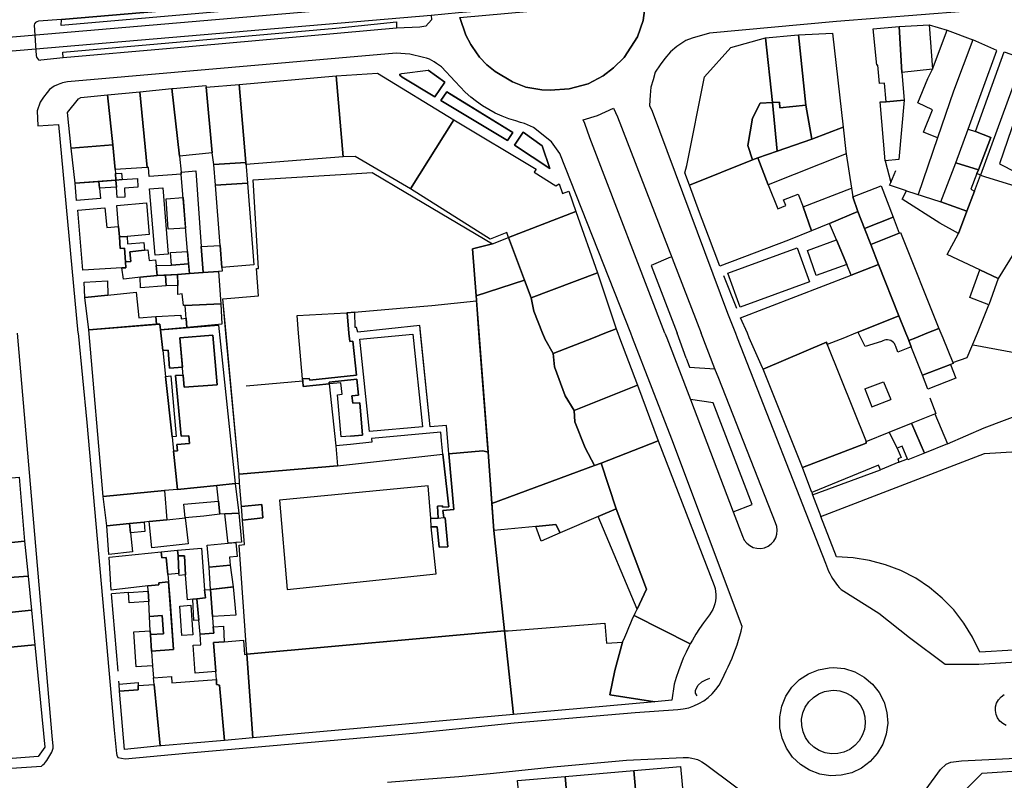
# Model space of a CAD drawing. Units: inches. Extents: x -48986 to -43207, y 167074 to 171918.
# Drawn here: x -46202 to -45961, y 167888 to 168074 of the extents above; entities that cross this region are included whole.
import ezdxf

# ---------------------------------------------------------------- set-up
doc = ezdxf.new("R2010")
doc.units = ezdxf.units.IN
doc.header["$MEASUREMENT"] = 0
for name, color, linetype, lineweight in [('ANEXO', 7, 'Continuous', 30), ('CAMINHO DE FERRO', 7, 'Continuous', 30), ('CAMPO JOGOS', 7, 'Continuous', 30), ('COBERTURA TELHEIRO', 7, 'Continuous', 30), ('EDIFICAÇÃO INDUSTRIAL', 7, 'Continuous', 30), ('EDIFICAÇÃO PERMANENTE', 7, 'Continuous', 30), ('MURO', 7, 'Continuous', 30), ('PISCINA', 7, 'Continuous', 30), ('VIA DE APOIO', 7, 'Continuous', 30), ('VIA PARA PEÕES', 7, 'Continuous', 30), ('VIA PAVIMENTADA', 7, 'Continuous', 30), ('ZONA VERDE', 7, 'Continuous', 30)]:
    doc.layers.add(name, color=color, linetype=linetype, lineweight=lineweight)

msp = doc.modelspace()

# ---------------------------------------------------------------- linework, layer by layer
at = {"layer": 'ANEXO'}
for points in [[(-46170.0767, 167931.5571), (-46174.9176, 167931.243), (-46175.0507, 167933.7759), (-46170.2247, 167934.1361)], [(-46169.8826, 167927.9462), (-46166.8527, 167928.1663), (-46166.5226, 167923.6664), (-46169.6525, 167923.5163), (-46169.7125, 167924.4363)], [(-46169.7125, 167924.4363), (-46169.6525, 167923.5163), (-46169.4114, 167919.4324), (-46169.1624, 167915.8464), (-46173.2123, 167915.5963), (-46173.7625, 167924.1861)]]:
    msp.add_lwpolyline(points, close=True, dxfattribs=at)
at = {"layer": 'CAMINHO DE FERRO'}
for points in [[(-46101.327, 168078.2652), (-46367.542, 168055.5382), (-46398.4814, 168052.4874), (-46402.8114, 168052.0972)], [(-46367.202, 168052.2482), (-46101.0569, 168074.9253), (-46094.38, 168075.5194), (-46085.6572, 168076.2957)]]:
    msp.add_lwpolyline(points, dxfattribs=at)
at = {"layer": 'CAMPO JOGOS'}
msp.add_lwpolyline([(-46162.5012, 167996.0201), (-46154.3984, 167996.6713), (-46153.3371, 167984.5525), (-46161.448, 167983.9853)], close=True, dxfattribs=at)
at = {"layer": 'COBERTURA TELHEIRO'}
for points in [[(-46147.4306, 167954.8373), (-46142.4457, 167955.2734), (-46142.2196, 167952.0415), (-46147.2135, 167951.4574)], [(-46101.1283, 167951.8696), (-46099.3303, 167951.9887), (-46097.9544, 167952.0757), (-46097.6114, 167952.0477), (-46096.9892, 167944.9419), (-46099.1092, 167944.8678), (-46099.5473, 167949.8657), (-46101.0223, 167949.8397)]]:
    msp.add_lwpolyline(points, close=True, dxfattribs=at)
at = {"layer": 'EDIFICAÇÃO INDUSTRIAL'}
for points in [[(-46172.3053, 168056.1736), (-46164.4355, 168056.9638), (-46162.5882, 168040.4622), (-46162.1951, 168036.5243), (-46162.1651, 168036.0043), (-46170.0349, 168035.5041), (-46170.165, 168037.674), (-46170.515, 168037.644)], [(-46178.2278, 168036.2338), (-46176.7378, 168036.3119), (-46176.6258, 168034.7089), (-46178.1148, 168034.6039)], [(-46188.1046, 168033.8236), (-46182.2777, 168034.2788), (-46181.8856, 168030.0699), (-46187.7855, 168029.5817)], [(-46178.1148, 168034.6039), (-46177.9637, 168032.8789), (-46182.1197, 168032.5778), (-46182.2777, 168034.2788)], [(-46178.1148, 168034.6039), (-46176.6258, 168034.7089), (-46172.8499, 168034.973), (-46172.7298, 168032.8981), (-46176.0258, 168032.654), (-46175.9507, 168030.435), (-46177.7957, 168030.334), (-46177.9637, 168032.8789)], [(-45997.9877, 168030.519), (-45990.9979, 168033.1592), (-45988.1178, 168025.5394), (-45995.1176, 168022.7192), (-45996.7277, 168026.8791)], [(-46161.702, 168030.3594), (-46161.0858, 168022.8616), (-46165.3437, 168022.6125), (-46165.8609, 168029.9953)], [(-46160.6147, 168017.1247), (-46160.3686, 168014.1058), (-46164.5465, 168013.7837), (-46164.7656, 168016.9066)], [(-46164.5465, 168013.7837), (-46160.3686, 168014.1058), (-46160.1746, 168011.7348), (-46163.0645, 168011.5248), (-46168.0144, 168011.2946), (-46168.2745, 168013.7546)], [(-46172.2264, 168010.8365), (-46168.0144, 168011.2946), (-46165.9925, 168011.3887), (-46165.8584, 168008.7287), (-46172.1373, 168008.2896)], [(-46165.8584, 168008.7287), (-46165.9925, 168011.3887), (-46163.0645, 168011.5248), (-46163.0145, 168008.8588)], [(-45996.687, 167997.3997), (-45986.7073, 168001.4299), (-45984.9772, 167997.14), (-45984.5472, 167996.0601), (-45984.2672, 167995.3601), (-45983.6672, 167993.8301), (-45986.9471, 167992.5501), (-45987.4771, 167993.9), (-45987.5871, 167994.27), (-45987.7871, 167994.62), (-45988.0371, 167994.92), (-45988.3471, 167995.17), (-45988.6971, 167995.37), (-45989.0671, 167995.4899), (-45989.4571, 167995.5499), (-45989.8571, 167995.5399), (-45990.2471, 167995.4599), (-45990.6071, 167995.3099), (-45990.9471, 167995.0999), (-45994.957, 167993.9098), (-45996.027, 167996.0597), (-45996.557, 167997.1397)], [(-46005.7959, 167952.3203), (-45965.7369, 167967.7411), (-45953.7971, 167968.4815), (-45953.5171, 167968.4915), (-45950.4462, 167920.1825), (-45966.9259, 167919.212), (-45968.6659, 167922.8619), (-45970.806, 167926.3118), (-45973.296, 167929.5117), (-45976.116, 167932.4215), (-45979.226, 167935.0114), (-45982.596, 167937.2513), (-45986.196, 167939.1211), (-45989.9759, 167940.581), (-45993.8859, 167941.6409), (-45997.8958, 167942.2607), (-46001.9458, 167942.4706)], [(-46211.2117, 167918.0752), (-46211.4717, 167919.7152), (-46197.952, 167921.0055), (-46195.4915, 167895.9861), (-46197.1414, 167893.6561), (-46207.7812, 167892.8858), (-46209.0215, 167905.4155)]]:
    msp.add_lwpolyline(points, close=True, dxfattribs=at)
at = {"layer": 'EDIFICAÇÃO PERMANENTE'}
for points in [[(-45992.9887, 168071.5583), (-45986.6088, 168072.0985), (-45985.9786, 168060.8588), (-45985.3884, 168054.1189), (-45989.7983, 168053.7288), (-45990.1984, 168058.2787), (-45991.4184, 168058.1687), (-45991.8285, 168062.7186), (-45992.0785, 168062.6885)], [(-45986.6088, 168072.0985), (-45979.2789, 168072.5267), (-45978.4467, 168061.7469), (-45985.9786, 168060.8588)], [(-46037.9271, 168033.3678), (-46039.0371, 168036.3277), (-46038.5472, 168038.1577), (-46034.2477, 168059.8274), (-46027.828, 168067.0275), (-46019.2782, 168069.3277), (-46017.6179, 168053.548), (-46020.6378, 168053.4079), (-46022.5077, 168049.7479), (-46023.6675, 168043.018), (-46022.5175, 168039.5081)], [(-46019.2782, 168069.3277), (-46012.2483, 168070.0278), (-46011.2683, 168070.1179), (-46009.458, 168052.9082), (-46015.7779, 168052.2481), (-46015.8979, 168053.6381), (-46017.6179, 168053.548)], [(-46011.2683, 168070.1179), (-46002.9185, 168070.4781), (-46000.358, 168047.5386), (-46007.9878, 168044.5585), (-46009.458, 168052.9082)], [(-45982.0785, 168053.471), (-45979.6386, 168059.419), (-45978.4467, 168061.7469), (-45974.876, 168071.2129), (-45968.629, 168068.8591), (-45973.3587, 168056.2992), (-45977.2564, 168044.8983), (-45980.7093, 168046.2682), (-45978.5085, 168051.7481)], [(-45967.9386, 168046.4295), (-45960.9441, 168065.9164), (-45956.3581, 168064.3075), (-45966.7284, 168035.8298), (-45967.6183, 168036.2097), (-45967.2684, 168037.0897), (-45964.2086, 168045.0297)], [(-46147.9538, 168057.9793), (-46124.2472, 168060.0539), (-46122.6068, 168040.2783), (-46146.3374, 168038.4067), (-46146.3794, 168038.9177)], [(-46124.2472, 168060.0539), (-46114.1844, 168060.6902), (-46095.5265, 168049.3519), (-46106.0639, 168032.4209), (-46119.6649, 168040.3914), (-46122.6068, 168040.2783)], [(-46164.4355, 168056.9638), (-46164.1055, 168057.0038), (-46156.1246, 168057.748), (-46156.0316, 168057.2731), (-46154.5633, 168041.2174), (-46162.5882, 168040.4622)], [(-46156.0316, 168057.2731), (-46147.9538, 168057.9793), (-46146.3794, 168038.9177), (-46154.1742, 168038.3785), (-46154.5633, 168041.2174)], [(-46189.0347, 168042.3734), (-46189.9949, 168051.1532), (-46187.255, 168054.4832), (-46186.6651, 168054.7632), (-46180.1442, 168055.4034), (-46178.8919, 168043.1807)], [(-46180.1442, 168055.4034), (-46172.3053, 168056.1736), (-46170.515, 168037.644), (-46178.2748, 168037.1838), (-46178.8919, 168043.1807)], [(-46022.5175, 168039.5081), (-46023.6675, 168043.018), (-46022.5077, 168049.7479), (-46020.6378, 168053.4079), (-46017.6179, 168053.548), (-46016.4676, 168041.6483), (-46021.2275, 168040.0282)], [(-46017.6179, 168053.548), (-46015.8979, 168053.6381), (-46015.7779, 168052.2481), (-46009.458, 168052.9082), (-46007.9878, 168044.5585), (-46016.4676, 168041.6483)], [(-45989.7983, 168053.7288), (-45985.3884, 168054.1189), (-45986.7561, 168039.6211), (-45990.018, 168039.3351), (-45991.2773, 168053.7287)], [(-46095.5265, 168049.3519), (-46075.3626, 168037.2417), (-46075.8415, 168036.5057), (-46070.5945, 168033.2269), (-46069.7906, 168033.6919), (-46068.9745, 168031.322), (-46067.4156, 168031.92), (-46065.7145, 168026.8762), (-46082.1261, 168020.5368), (-46082.5711, 168021.8168), (-46086.65, 168020.1697), (-46106.0639, 168032.4209)], [(-46021.2275, 168040.0282), (-46016.4676, 168041.6483), (-46007.9878, 168044.5585), (-46000.358, 168047.5386), (-45999.6979, 168041.5687), (-45999.5879, 168040.9888), (-46018.6374, 168033.3984)], [(-45972.7853, 168038.8386), (-45969.7435, 168047.0675), (-45967.9386, 168046.4295), (-45964.2086, 168045.0297), (-45967.2684, 168037.0897)], [(-46189.0347, 168042.3734), (-46178.8919, 168043.1807), (-46178.2748, 168037.1838), (-46178.2278, 168036.2338), (-46178.1148, 168034.6039), (-46188.1046, 168033.8236)], [(-46154.1742, 168038.3785), (-46146.3794, 168038.9177), (-46145.9673, 168033.8648), (-46153.7641, 168033.3236)], [(-46037.9271, 168033.3678), (-46022.5175, 168039.5081), (-46021.2275, 168040.0282), (-46018.6374, 168033.3984), (-46016.3173, 168027.5686), (-46014.3374, 168028.3486), (-46014.8974, 168029.7685), (-46011.3275, 168031.1686), (-46010.0975, 168028.0287), (-46008.0974, 168022.1789), (-46013.7272, 168019.8688), (-46030.4668, 168013.5384), (-46033.2269, 168020.8982), (-46035.417, 168026.708)], [(-45976.436, 168029.3036), (-45972.7853, 168038.8386), (-45967.2684, 168037.0897), (-45967.6183, 168036.2097), (-45969.1482, 168032.3798), (-45968.2182, 168031.8898), (-45970.0781, 168026.9599)], [(-46162.1951, 168036.5243), (-46158.6051, 168036.8224), (-46157.2548, 168018.3548), (-46156.7946, 168011.9949), (-46160.1746, 168011.7348), (-46160.6147, 168017.1247), (-46162.1651, 168036.0043)], [(-45972.148, 168021.4999), (-45970.0781, 168026.9599), (-45968.2182, 168031.8898), (-45966.7284, 168035.8298), (-45965.7384, 168035.5098), (-45960.2084, 168033.76), (-45957.7984, 168032.9901), (-45950.4045, 168030.2523), (-45953.0684, 168025.7004), (-45962.4329, 168010.5534), (-45966.8929, 168012.6422), (-45974.9048, 168016.3939)], [(-46145.9673, 168033.8648), (-46144.4419, 168013.8542), (-46152.2327, 168013.203), (-46152.6439, 168018.6409), (-46153.7641, 168033.3236)], [(-46168.5545, 168016.2045), (-46169.8949, 168032.4242), (-46166.6749, 168032.6842), (-46165.3346, 168016.4646)], [(-46010.0975, 168028.0287), (-45998.3078, 168032.639), (-45997.9877, 168030.519), (-45996.7277, 168026.8791), (-46003.6375, 168024.019), (-46008.0974, 168022.1789)], [(-45984.878, 168031.9753), (-45976.436, 168029.3036), (-45970.0781, 168026.9599), (-45972.148, 168021.4999), (-45976.7179, 168024.0997), (-45985.8919, 168029.9464)], [(-46177.9076, 168028.391), (-46170.6338, 168029.0522), (-46169.9646, 168021.2844), (-46175.3945, 168020.8142), (-46177.2255, 168020.7092), (-46177.5065, 168023.2251)], [(-46187.4345, 168027.2438), (-46180.8646, 168027.7839), (-46180.3845, 168023.024), (-46177.5065, 168023.2251), (-46177.2255, 168020.7092), (-46177.0724, 168017.8902), (-46176.0044, 168017.9243), (-46175.7644, 168014.6343), (-46175.6643, 168013.1744), (-46176.6443, 168013.1143), (-46186.2042, 168012.5841)], [(-46082.1261, 168020.5368), (-46065.7145, 168026.8762), (-46060.3733, 168011.8886), (-46076.6159, 168005.8473), (-46078.2259, 168010.1472)], [(-46003.6375, 168024.019), (-45996.7277, 168026.8791), (-45995.1176, 168022.7192), (-45993.5975, 168018.8094), (-45991.7175, 168013.9395), (-45998.3773, 168011.3494), (-45999.4373, 168013.9193), (-46001.9474, 168019.9591)], [(-45995.1176, 168022.7192), (-45988.1178, 168025.5394), (-45986.6477, 168021.6495), (-45993.5975, 168018.8094)], [(-45993.5975, 168018.8094), (-45986.6477, 168021.6495), (-45986.3177, 168021.7695), (-45976.9074, 167998.3202), (-45979.8373, 167997.1402), (-45982.5272, 167996.0601), (-45984.2672, 167995.3601), (-45984.5472, 167996.0601), (-45984.9772, 167997.14), (-45986.7073, 168001.4299), (-45991.7175, 168013.9395)], [(-46177.2255, 168020.7092), (-46175.3945, 168020.8142), (-46175.2545, 168019.0143), (-46171.2746, 168019.3344), (-46171.1245, 168017.4544), (-46174.7144, 168017.0543), (-46174.4764, 168014.6884), (-46175.7644, 168014.6343), (-46176.0044, 168017.9243), (-46177.0724, 168017.8902)], [(-46157.2548, 168018.3548), (-46152.6439, 168018.6409), (-46152.2327, 168013.203), (-46152.1687, 168012.356), (-46153.0747, 168012.275), (-46156.7946, 168011.9949)], [(-46090.0656, 168006.2669), (-46090.9459, 168017.7767), (-46086.036, 168019.0468), (-46082.1261, 168020.5368), (-46078.2259, 168010.1472)], [(-46176.6443, 168013.1143), (-46175.6643, 168013.1744), (-46175.7644, 168014.6343), (-46174.4764, 168014.6884), (-46174.7144, 168017.0543), (-46171.1245, 168017.4544), (-46170.3245, 168017.5544), (-46170.0345, 168014.9545), (-46168.4245, 168015.1345), (-46168.2745, 168013.7546), (-46168.0144, 168011.2946), (-46171.4144, 168010.9245), (-46176.3043, 168010.3944)], [(-46025.4967, 168003.4988), (-46028.5468, 168011.8085), (-46011.5672, 168018.0389), (-46008.5171, 168009.7291)], [(-46025.3866, 168000.8888), (-45998.3773, 168011.3494), (-45991.7175, 168013.9395), (-45986.7073, 168001.4299), (-45996.687, 167997.3997), (-45997.337, 167997.1397), (-46000.0269, 167996.0596), (-46004.2468, 167994.3695), (-46004.4368, 167994.9495), (-46019.8964, 167988.3392), (-46020.0465, 167988.7092), (-46023.2666, 167996.059), (-46023.7366, 167997.1389)], [(-46163.0245, 168009.4348), (-46163.0645, 168011.5248), (-46160.1746, 168011.7348), (-46156.7946, 168011.9949), (-46153.0747, 168012.275), (-46152.4746, 168004.3752), (-46161.2044, 168003.9649), (-46161.6344, 168003.9249), (-46161.8944, 168006.7549), (-46162.9744, 168006.6548)], [(-46076.6159, 168005.8473), (-46060.3733, 168011.8886), (-46055.846, 167998.208), (-46058.586, 167997.138), (-46061.3559, 167996.0579), (-46071.2257, 167992.1977), (-46073.2657, 167995.7976), (-46073.3657, 167996.0576), (-46073.7957, 167997.1375), (-46075.9258, 168002.5374)], [(-45962.4329, 168010.5534), (-45964.6917, 168004.1195), (-45969.3497, 168005.9073), (-45966.8929, 168012.6422)], [(-46185.754, 168005.8642), (-46185.9041, 168009.6141), (-46180.1742, 168010.0043), (-46180.1241, 168006.4544)], [(-46090.0656, 168006.2669), (-46078.2259, 168010.1472), (-46076.6159, 168005.8473), (-46075.9258, 168002.5374), (-46073.7957, 167997.1375), (-46073.3657, 167996.0576), (-46073.2657, 167995.7976), (-46071.2257, 167992.1977), (-46070.8656, 167988.9078), (-46068.3155, 167981.858), (-46066.1155, 167978.2481), (-46065.9554, 167975.4682), (-46063.4153, 167969.1384), (-46061.1152, 167964.7885), (-46086.2046, 167955.548), (-46087.1549, 167968.0577), (-46087.2849, 167969.8777), (-46088.8853, 167990.8252), (-46089.2854, 167996.0571), (-46089.3655, 167997.1371), (-46089.9946, 168005.3409)], [(-46185.754, 168005.8642), (-46180.1241, 168006.4544), (-46173.2143, 168007.1946), (-46172.5541, 168000.9447), (-46168.3942, 168001.2548), (-46168.1922, 167999.3438), (-46184.7569, 167997.9594)], [(-46161.2044, 168003.9649), (-46152.4746, 168004.3752), (-46152.1964, 167999.3453), (-46160.7783, 167998.5251)], [(-46184.7569, 167997.9594), (-46167.3522, 167999.4139), (-46167.2002, 167997.9919), (-46166.6601, 167992.944), (-46165.9829, 167986.6012), (-46164.4057, 167971.8525), (-46164.0296, 167968.3306), (-46163.0314, 167958.9888), (-46166.2633, 167958.6757), (-46181.2031, 167957.2153)], [(-46168.3942, 168001.2548), (-46162.2363, 168001.577), (-46162.1893, 168000.691), (-46160.9583, 168000.823), (-46160.7783, 167998.5251), (-46167.2002, 167997.9919), (-46167.3522, 167999.4139), (-46168.1922, 167999.3438)], [(-46071.2257, 167992.1977), (-46061.3559, 167996.0579), (-46058.586, 167997.138), (-46055.846, 167998.208), (-46055.436, 167997.138), (-46055.016, 167996.0581), (-46050.6158, 167984.4484), (-46066.1155, 167978.2481), (-46068.3155, 167981.858), (-46070.8656, 167988.9078)], [(-45984.2672, 167995.3601), (-45982.5272, 167996.0601), (-45979.8373, 167997.1402), (-45976.9074, 167998.3202), (-45976.4274, 167997.1403), (-45975.9874, 167996.0603), (-45973.5213, 167990.0385), (-45973.4073, 167989.7605), (-45974.1072, 167989.5005), (-45980.9671, 167986.9303), (-45983.6672, 167993.8301)], [(-46019.8964, 167988.3392), (-46004.4368, 167994.9495), (-46004.2468, 167994.3695), (-45994.7165, 167970.7003), (-45994.6665, 167970.2803), (-46010.2461, 167964.34)], [(-45980.9671, 167986.9303), (-45974.1072, 167989.5005), (-45972.7972, 167986.1406), (-45979.617, 167983.4804)], [(-46066.1155, 167978.2481), (-46050.6158, 167984.4484), (-46045.5456, 167970.8288), (-46059.5253, 167965.3885), (-46061.1152, 167964.7885), (-46063.4153, 167969.1384), (-46065.9554, 167975.4682)], [(-45983.6468, 167975.1405), (-45977.9469, 167977.4406), (-45974.8368, 167970.1608), (-45980.4267, 167967.8807)], [(-46010.2461, 167964.34), (-45994.6665, 167970.2803), (-45994.7165, 167970.7003), (-45989.0566, 167972.9704), (-45987.1066, 167969.0705), (-45986.1566, 167966.7806), (-45986.9965, 167966.4306), (-45986.6765, 167965.6606), (-45991.2364, 167963.7605), (-45991.7264, 167964.9405), (-46007.966, 167958.1901)], [(-45989.0566, 167972.9704), (-45983.6468, 167975.1405), (-45980.4267, 167967.8807), (-45984.5366, 167966.2206), (-45985.8966, 167969.5705), (-45987.1066, 167969.0705)], [(-46059.5253, 167965.3885), (-46045.5456, 167970.8288), (-46031.8351, 167935.4899), (-46031.6451, 167934.7599), (-46031.5151, 167934.0099), (-46031.4551, 167933.26), (-46031.4751, 167932.51), (-46031.565, 167931.76), (-46031.715, 167931.02), (-46031.935, 167930.3), (-46032.225, 167929.61), (-46032.575, 167928.94), (-46032.9849, 167928.31), (-46033.5049, 167927.68), (-46034.5049, 167926.34), (-46035.4348, 167924.98), (-46036.3348, 167923.59), (-46037.1847, 167922.16), (-46037.7047, 167921.22), (-46051.4346, 167928.1795), (-46051.1846, 167928.7495), (-46050.7287, 167929.7375), (-46048.4148, 167934.5595), (-46055.7951, 167954.2489)], [(-46086.2046, 167955.548), (-46061.1152, 167964.7885), (-46059.5253, 167965.3885), (-46055.7951, 167954.2489), (-46060.199, 167952.3608), (-46069.4848, 167948.3786), (-46070.6048, 167950.4285), (-46075.4647, 167949.9384), (-46085.7045, 167948.9081)], [(-46217.0725, 167960.5542), (-46201.7828, 167961.9746), (-46200.4425, 167946.305), (-46213.8822, 167944.9846), (-46213.8023, 167945.8746), (-46214.5322, 167945.8646), (-46214.6224, 167953.0744), (-46216.7624, 167953.0444)], [(-46181.2031, 167957.2153), (-46166.2633, 167958.6757), (-46165.6732, 167951.5358), (-46170.0131, 167951.1057), (-46171.2331, 167950.9857), (-46174.803, 167950.6256), (-46180.3429, 167950.0655)], [(-46153.4216, 167959.931), (-46148.9587, 167960.4081), (-46148.0835, 167953.1763), (-46151.4635, 167952.9862), (-46152.7004, 167952.9522), (-46153.0845, 167956.0741)], [(-46161.1733, 167951.996), (-46161.4823, 167955.3909), (-46153.0845, 167956.0741), (-46152.7004, 167952.9522), (-46156.5934, 167952.4461)], [(-46060.199, 167952.3608), (-46055.7951, 167954.2489), (-46048.4148, 167934.5595), (-46050.7287, 167929.7375)], [(-46170.0131, 167951.1057), (-46165.6732, 167951.5358), (-46161.1733, 167951.996), (-46160.5732, 167946.4761), (-46160.4932, 167945.6561), (-46169.323, 167944.6959)], [(-46151.4635, 167952.9862), (-46148.0835, 167953.1763), (-46147.3934, 167946.1065), (-46148.8134, 167945.9664), (-46149.3724, 167945.9264), (-46150.7133, 167945.8164), (-46150.7533, 167946.4064)], [(-46180.3429, 167950.0655), (-46174.803, 167950.6256), (-46174.553, 167948.3557), (-46174.0529, 167943.7158), (-46179.8628, 167943.0656)], [(-46174.803, 167950.6256), (-46171.2331, 167950.9857), (-46171.063, 167948.6957), (-46174.553, 167948.3557)], [(-46075.4647, 167949.9384), (-46070.6048, 167950.4285), (-46069.4848, 167948.3786), (-46074.1346, 167946.3485)], [(-46214.622, 167936.7148), (-46215.8992, 167943.1486), (-46216.1922, 167944.6246), (-46213.8822, 167944.9846), (-46200.4425, 167946.305), (-46199.6123, 167937.8152)], [(-46167.023, 167943.686), (-46163.0521, 167944.1031), (-46162.9251, 167942.7191), (-46162.719, 167938.4512), (-46165.4379, 167938.1741), (-46165.843, 167942.316), (-46166.873, 167942.216)], [(-46163.0521, 167944.1031), (-46157.2262, 167944.6262), (-46156.443, 167934.4164), (-46156.2329, 167932.4765), (-46158.3429, 167932.2364), (-46159.3129, 167932.1364), (-46160.6069, 167932.0234), (-46161.084, 167938.0642), (-46161.3311, 167942.7851), (-46162.9251, 167942.7191)], [(-46155.8182, 167945.3302), (-46150.7133, 167945.8164), (-46148.8134, 167945.9664), (-46148.4493, 167942.5575), (-46150.3353, 167942.4584), (-46150.2292, 167940.4335), (-46155.3161, 167939.9884)], [(-46170.2828, 167935.386), (-46179.2626, 167934.3558), (-46179.8128, 167942.3856), (-46167.023, 167943.686), (-46166.873, 167942.216), (-46165.843, 167942.316), (-46165.5129, 167938.9461), (-46165.4379, 167938.1741), (-46165.2629, 167936.3761), (-46167.6728, 167936.1361), (-46167.6228, 167935.6961)], [(-46162.9251, 167942.7191), (-46161.3311, 167942.7851), (-46161.084, 167938.0642), (-46162.684, 167937.9522), (-46162.719, 167938.4512)], [(-46155.3161, 167939.9884), (-46150.2292, 167940.4335), (-46149.4231, 167935.1566), (-46155.023, 167934.5565)], [(-46214.622, 167936.7148), (-46199.6123, 167937.8152), (-46198.7922, 167929.4653), (-46212.8919, 167927.965), (-46213.882, 167933.1948), (-46214.102, 167934.0948)], [(-46158.3429, 167932.2364), (-46156.2329, 167932.4765), (-46156.443, 167934.4164), (-46155.023, 167934.5565), (-46154.5429, 167927.8966), (-46154.5229, 167927.6066), (-46154.3128, 167925.3967), (-46154.2228, 167923.8367), (-46157.5327, 167923.6266), (-46157.8428, 167926.9865)], [(-46155.023, 167934.5565), (-46149.9431, 167935.0966), (-46149.4231, 167935.1566), (-46148.813, 167928.2768), (-46154.5429, 167927.8966)], [(-46159.3129, 167932.1364), (-46158.3429, 167932.2364), (-46157.8428, 167926.9865), (-46159.0628, 167926.9265)], [(-46223.5416, 167922.4848), (-46223.9816, 167925.3847), (-46212.5919, 167926.415), (-46212.8919, 167927.965), (-46198.7922, 167929.4653), (-46197.952, 167921.0055), (-46211.4717, 167919.7152), (-46211.2117, 167918.0752), (-46213.2517, 167917.9352), (-46213.5017, 167920.7151), (-46223.1615, 167919.9448)], [(-46054.2344, 167921.6595), (-46053.7445, 167922.8495), (-46053.2445, 167924.0295), (-46052.7445, 167925.2195), (-46052.2346, 167926.3995), (-46051.7146, 167927.5795), (-46051.4346, 167928.1795), (-46037.7047, 167921.22), (-46037.9747, 167920.71), (-46038.7247, 167919.21), (-46039.4046, 167917.71), (-46040.0446, 167916.1701), (-46040.6145, 167914.6101), (-46041.1345, 167913.0401), (-46041.6044, 167911.4001), (-46042.1743, 167907.4402), (-46046.3643, 167907.0601), (-46057.4041, 167908.7597), (-46056.1443, 167914.7496)], [(-46157.5327, 167923.6266), (-46154.2228, 167923.8367), (-46154.3128, 167925.3967), (-46151.8429, 167925.5367), (-46151.6228, 167921.7268), (-46154.2627, 167921.5467), (-46153.7126, 167914.4669), (-46158.7825, 167914.0968), (-46159.2726, 167920.8966), (-46157.3627, 167921.0267)], [(-46083.106, 167924.4247), (-46082.254, 167924.4487), (-46076.0581, 167924.8949), (-46058.5845, 167926.2693), (-46058.2044, 167921.3594), (-46054.2344, 167921.6595), (-46056.1443, 167914.7496), (-46057.4041, 167908.7597), (-46046.3643, 167907.0601), (-46080.8936, 167903.9591)], [(-46146.1228, 167918.677), (-46083.106, 167924.4247), (-46080.8936, 167903.9591), (-46144.6624, 167898.2275)], [(-46153.7126, 167914.4669), (-46154.2627, 167921.5467), (-46151.6228, 167921.7268), (-46146.9629, 167922.0969), (-46146.6928, 167918.627), (-46146.1228, 167918.677), (-46144.6624, 167898.2275), (-46151.5523, 167897.6273), (-46152.7925, 167911.157), (-46153.1225, 167911.177), (-46153.5125, 167911.297), (-46153.5726, 167912.5269)], [(-46168.9323, 167912.8965), (-46164.5724, 167913.2266), (-46164.4524, 167911.6867), (-46153.5726, 167912.5269), (-46153.5125, 167911.297), (-46153.1225, 167911.177), (-46152.7925, 167911.157), (-46151.5523, 167897.6273), (-46167.042, 167896.2969), (-46167.312, 167896.2669), (-46168.8123, 167911.3265)], [(-46177.3421, 167911.3563), (-46172.6722, 167911.7564), (-46172.6722, 167911.0164), (-46172.6522, 167910.0265), (-46177.2521, 167909.6463)], [(-46177.2521, 167909.6463), (-46172.6522, 167910.0265), (-46172.6722, 167911.0164), (-46168.8123, 167911.3265), (-46167.312, 167896.2669), (-46176.0618, 167895.3866)], [(-46051.5038, 167890.2602), (-46040.094, 167891.2705), (-46039.4639, 167884.2407), (-46033.664, 167884.7508), (-46032.8738, 167875.811), (-46050.0835, 167874.4306)], [(-46079.9133, 167887.8295), (-46068.3235, 167888.8198), (-46064.0626, 167840.8408), (-46064.4926, 167840.8008), (-46075.3723, 167839.8805)], [(-46068.3235, 167888.8198), (-46051.5038, 167890.2602), (-46050.0835, 167874.4306), (-46047.0629, 167842.8813), (-46047.0129, 167842.2913), (-46050.2628, 167842.0112), (-46064.0626, 167840.8408)]]:
    msp.add_lwpolyline(points, close=True, dxfattribs=at)
at = {"layer": 'MURO'}
for p, q in [((-45979.2789, 168072.5267), (-45974.876, 168071.2129)), ((-45962.7531, 168066.2753), (-45968.629, 168068.8591)), ((-45969.7435, 168047.0675), (-45962.7531, 168066.2753)), ((-45977.2564, 168044.8983), (-45982.017, 168031.0704)), ((-45999.5879, 168040.9888), (-45998.3078, 168032.639)), ((-45990.018, 168039.3351), (-45988.6879, 168034.0392)), ((-46026.3167, 168003.2087), (-46029.5368, 168011.2285)), ((-46151.2124, 167997.1354), (-46151.9766, 168005.5282)), ((-45967.4575, 167997.1405), (-45964.6917, 168004.1195)), ((-46132.4385, 167985.4521), (-46146.3042, 167984.2388)), ((-46125.9816, 167984.7913), (-46124.3783, 167969.6616)), ((-46120.7394, 167969.9797), (-46124.3783, 167969.6616)), ((-46096.7087, 167967.6865), (-46088.4289, 167968.4117)), ((-46123.9512, 167964.7818), (-46098.2147, 167967.6184)), ((-45986.6765, 167965.6606), (-45984.6346, 167966.4626)), ((-46007.782, 167957.6922), (-45991.2364, 167963.7605)), ((-46083.106, 167924.4247), (-46085.7045, 167948.9081)), ((-46175.0507, 167933.7759), (-46179.1926, 167933.4558)), ((-46177.6122, 167914.5462), (-46179.1926, 167933.4558)), ((-46169.1624, 167915.8464), (-46169.0724, 167914.8165)), ((-46169.0724, 167914.8165), (-46168.9323, 167912.8965)), ((-46177.3421, 167911.3563), (-46177.4122, 167912.1463))]:
    msp.add_line(p, q, dxfattribs=at)
for points in [[(-45984.878, 168031.9753), (-45988.9959, 168033.3142), (-45988.6879, 168034.0392), (-45987.461, 168036.9292)], [(-46133.4607, 167997.1359), (-46133.4667, 167997.2009), (-46133.8418, 168001.4868), (-46121.755, 168002.1201), (-46107.6303, 168003.3565), (-46100.8824, 168003.9466), (-46089.9756, 168005.0939)], [(-46147.9637, 167962.6961), (-46151.0514, 167995.4084), (-46151.2124, 167997.1354)], [(-46125.9816, 167984.7913), (-46132.3455, 167984.1221), (-46132.4385, 167985.4521), (-46132.4885, 167986.0261), (-46133.4607, 167997.1359)], [(-45973.5213, 167990.0385), (-45969.9844, 167991.2376), (-45967.4575, 167997.1405)], [(-45932.9579, 167986.3617), (-45939.6178, 167989.1414), (-45947.8877, 167990.4412), (-45968.5474, 167994.2735)], [(-46120.7374, 167972.0087), (-46123.0324, 167971.8076), (-46123.9366, 167982.1344), (-46122.8186, 167982.2324), (-46123.1136, 167985.0414), (-46125.9816, 167984.7913)], [(-45974.8368, 167970.1608), (-45965.8671, 167974.001), (-45943.5876, 167982.4515), (-45932.9579, 167986.3617)], [(-45979.147, 167981.3915), (-45977.6699, 167977.5436), (-45977.9469, 167977.4406)], [(-46124.3783, 167969.6616), (-46123.9512, 167964.7818), (-46147.9637, 167962.6961)], [(-46146.1228, 167918.677), (-46147.9934, 167945.3565), (-46146.6834, 167945.4765), (-46147.2135, 167951.4574), (-46147.4306, 167954.8373), (-46147.8747, 167960.5162), (-46147.9637, 167962.6961)], [(-46163.0314, 167958.9888), (-46153.4216, 167959.931), (-46148.9587, 167960.4081), (-46147.8747, 167960.5162)], [(-46101.1283, 167951.8696), (-46101.8255, 167959.8395), (-46138.1358, 167956.3755)], [(-46138.1358, 167956.3755), (-46136.2253, 167934.551), (-46099.817, 167938.3779), (-46101.0223, 167949.8397)], [(-46007.966, 167958.1901), (-46007.782, 167957.6922), (-46005.7959, 167952.3203)], [(-46169.8826, 167927.9462), (-46170.0767, 167931.5571), (-46170.2828, 167935.386)], [(-46036.0115, 167908.5373), (-46036.3925, 167909.1993), (-46036.4365, 167909.8903), (-46035.7955, 167911.1323), (-46034.8546, 167911.9253), (-46033.8876, 167912.4633), (-46032.9066, 167912.8813)], [(-45978.0248, 167878.0725), (-45966.3283, 167889.5896), (-45941.9057, 167891.2533)]]:
    msp.add_lwpolyline(points, dxfattribs=at)
msp.add_lwpolyline([(-46002.6091, 167909.8792), (-46001.1751, 167909.7313), (-45999.6851, 167909.2713), (-45998.3251, 167908.5314), (-45997.1351, 167907.5214), (-45996.1751, 167906.3115), (-45995.4651, 167904.9215), (-45995.0551, 167903.4216), (-45994.945, 167901.8716), (-45995.145, 167900.3316), (-45995.645, 167898.8616), (-45996.4349, 167897.5216), (-45997.4649, 167896.3616), (-45998.7148, 167895.4316), (-46000.1248, 167894.7716), (-46001.6348, 167894.4016), (-46003.1847, 167894.3415), (-46004.7147, 167894.5815), (-46006.1747, 167895.1314), (-46007.4947, 167895.9614), (-46008.6147, 167897.0313), (-46009.5047, 167898.3013), (-46010.1247, 167899.7312), (-46010.4548, 167901.2512), (-46010.4748, 167902.8011), (-46010.1748, 167904.3311), (-46009.5849, 167905.7711), (-46008.7249, 167907.0611), (-46007.615, 167908.1511), (-46006.315, 167909.0011), (-46004.875, 167909.5812), (-46003.3451, 167909.8612)], close=True, dxfattribs=at)
at = {"layer": 'PISCINA'}
msp.add_lwpolyline([(-46118.4849, 167995.7443), (-46105.5632, 167996.9296), (-46103.1807, 167974.2642), (-46116.1075, 167973.1328)], close=True, dxfattribs=at)
at = {"layer": 'VIA DE APOIO'}
msp.add_line((-46038.7042, 167991.0266), (-46040.9213, 167997.1385), dxfattribs=at)
for points in [[(-45952.5103, 168067.1506), (-45954.3691, 168061.1246), (-45962.1395, 168038.5559), (-45949.7646, 168032.2613), (-45949.3735, 168030.4514), (-45950.9174, 168026.7884), (-45955.8181, 168015.2415), (-45956.199, 168012.8395), (-45954.255, 168009.7286), (-45943.938, 168002.5051), (-45936.277, 167997.1414)], [(-46042.5156, 168015.715), (-46047.2765, 168013.694), (-46040.9213, 167997.1385)], [(-46038.7042, 167991.0266), (-46037.8572, 167988.8897), (-46031.6813, 167988.4949)], [(-45995.0068, 167983.539), (-45990.4549, 167985.2861), (-45988.7118, 167980.9722)], [(-45995.0068, 167983.539), (-45993.3257, 167979.1611), (-45988.7118, 167980.9722)], [(-46027.2196, 167953.5347), (-46022.5817, 167955.3158), (-46032.1251, 167980.132), (-46037.634, 167980.9569)]]:
    msp.add_lwpolyline(points, dxfattribs=at)
at = {"layer": 'VIA PARA PEÕES'}
for p, q in [((-46097.1966, 168056.1557), (-46098.6865, 168054.0157)), ((-46081.0766, 168046.1964), (-46097.1966, 168056.1557)), ((-46078.5527, 168046.2974), (-46080.6866, 168043.1564)), ((-46073.8967, 168042.9806), (-46078.5527, 168046.2974)), ((-46080.6866, 168043.1564), (-46072.0066, 168037.4268)), ((-46072.0066, 168037.4268), (-46073.8967, 168042.9806)), ((-46121.1489, 167997.1362), (-46121.603, 168002.1321))]:
    msp.add_line(p, q, dxfattribs=at)
for points in [[(-46108.7295, 168060.4773), (-46108.7095, 168060.2343), (-46108.1085, 168059.7204), (-46100.1465, 168054.9557), (-46097.7166, 168058.5657), (-46101.7666, 168061.4355)], [(-46108.7295, 168060.4773), (-46108.2325, 168060.6403), (-46101.7666, 168061.4355)], [(-46098.6865, 168054.0157), (-46082.3766, 168044.2764), (-46081.0766, 168046.1964)], [(-46103.6502, 167997.1367), (-46103.8453, 167999.0167), (-46118.955, 167997.4093), (-46119.318, 167998.5492), (-46119.596, 167998.5592), (-46119.7481, 168002.2961)], [(-46132.4885, 167986.0261), (-46130.9085, 167986.1151), (-46130.7475, 167985.7022), (-46119.3327, 167986.9015), (-46120.2059, 167995.2113), (-46120.9759, 167995.1712), (-46121.1489, 167997.1362)], [(-46096.7087, 167967.6865), (-46097.2948, 167974.6073), (-46101.2808, 167974.2532), (-46103.6502, 167997.1367)], [(-46166.6601, 167992.944), (-46165.3291, 167993.037), (-46165.019, 167988.6101), (-46161.8721, 167988.8302)], [(-46165.9829, 167986.6012), (-46164.727, 167986.7112), (-46163.4357, 167971.9545), (-46164.4057, 167971.8525)], [(-46161.706, 167986.9383), (-46163.529, 167986.8112), (-46162.1367, 167971.9675), (-46160.2727, 167972.0656), (-46160.1757, 167970.2126), (-46163.2176, 167969.9976), (-46163.1006, 167968.4016), (-46164.0296, 167968.3306)], [(-46120.7374, 167972.0087), (-46117.8134, 167972.2128), (-46118.5086, 167980.1586), (-46120.2186, 167980.0396), (-46120.4436, 167981.8685), (-46118.8306, 167982.0096), (-46119.2387, 167985.8975), (-46126.0236, 167985.1823), (-46125.9816, 167984.7913)], [(-46098.2147, 167967.6184), (-46098.5507, 167970.8393), (-46098.6918, 167972.9973), (-46115.6675, 167971.4009), (-46115.5804, 167970.4919), (-46120.7394, 167969.9797)], [(-46099.3303, 167951.9887), (-46099.5344, 167954.9146), (-46098.2684, 167954.9817), (-46098.2684, 167954.6107), (-46096.7304, 167954.7457), (-46098.2147, 167967.6184)], [(-46096.7087, 167967.6865), (-46095.5174, 167954.0728), (-46098.2024, 167953.8377), (-46097.9544, 167952.0757)], [(-46169.4114, 167919.4324), (-46164.0685, 167919.8745), (-46165.2629, 167936.3761)]]:
    msp.add_lwpolyline(points, dxfattribs=at)
msp.add_lwpolyline([(-46162.5328, 167930.4663), (-46159.7928, 167930.6564), (-46159.2827, 167923.4566), (-46162.0227, 167923.2665)], close=True, dxfattribs=at)
at = {"layer": 'VIA PAVIMENTADA'}
for p, q in [((-46006.3251, 167914.911), (-46003.7252, 167915.3911)), ((-46003.7252, 167915.3911), (-46002.6652, 167915.4311)), ((-46002.6652, 167915.4311), (-46000.0252, 167915.1712)), ((-46000.0252, 167915.1712), (-45997.5053, 167914.3813)), ((-46010.995, 167912.4809), (-46008.7851, 167913.931)), ((-46008.7851, 167913.931), (-46006.3251, 167914.911)), ((-45997.5053, 167914.3813), (-45995.1853, 167913.1214)), ((-45995.1853, 167913.1214), (-45993.1653, 167911.4115)), ((-46014.3348, 167908.4209), (-46012.8649, 167910.6209)), ((-46012.8649, 167910.6209), (-46010.995, 167912.4809)), ((-45993.1653, 167911.4115), (-45991.5252, 167909.3415)), ((-46015.3448, 167905.9809), (-46014.3348, 167908.4209)), ((-45991.5252, 167909.3415), (-45990.3352, 167906.9816)), ((-46015.8447, 167903.381), (-46015.3448, 167905.9809)), ((-45990.3352, 167906.9816), (-45989.6252, 167904.4417)), ((-46015.8147, 167900.741), (-46015.8447, 167903.381)), ((-45989.6252, 167904.4417), (-45989.4451, 167901.8018)), ((-46015.2646, 167898.1511), (-46015.8147, 167900.741)), ((-45989.4451, 167901.8018), (-45989.7851, 167899.1818)), ((-45989.7851, 167899.1818), (-45990.645, 167896.6818)), ((-46014.2046, 167895.7312), (-46015.2646, 167898.1511)), ((-45990.645, 167896.6818), (-45991.9749, 167894.4018)), ((-46012.6946, 167893.5613), (-46014.2046, 167895.7312)), ((-46010.7745, 167891.7413), (-46012.6946, 167893.5613)), ((-45991.9749, 167894.4018), (-45993.7449, 167892.4318)), ((-46008.5346, 167890.3414), (-46010.7745, 167891.7413)), ((-45993.7449, 167892.4318), (-45995.8548, 167890.8518)), ((-46006.0646, 167889.4015), (-46008.5346, 167890.3414)), ((-46003.4546, 167888.9816), (-46006.0646, 167889.4015)), ((-46000.8047, 167889.0917), (-46003.4546, 167888.9816)), ((-45998.2447, 167889.7217), (-46000.8047, 167889.0917)), ((-45995.8548, 167890.8518), (-45998.2447, 167889.7217))]:
    msp.add_line(p, q, dxfattribs=at)
for points in [[(-46094.019, 168074.3435), (-46092.603, 168069.9856), (-46091.3629, 168067.7497), (-46090.9919, 168067.2697), (-46089.2379, 168064.6008), (-46087.4199, 168062.7439), (-46085.4069, 168061.152), (-46081.1549, 168058.5971), (-46077.8829, 168057.3412), (-46074.008, 168056.6704), (-46071.967, 168056.5624), (-46067.3001, 168056.8886), (-46062.6982, 168058.1217), (-46059.0133, 168060.0817), (-46056.4694, 168062.0688), (-46053.9055, 168064.5458), (-46050.6327, 168069.5858), (-46049.2518, 168073.5947), (-46048.5939, 168078.4357), (-46048.6019, 168079.8546), (-46048.6069, 168080.8556), (-46048.705, 168082.7296), (-46048.784, 168083.0516), (-46049.276, 168085.0405)], [(-46101.327, 168078.2652), (-46101.507, 168080.4551), (-46101.747, 168080.5551), (-46103.287, 168080.6151), (-46104.415, 168081.038), (-46108.3329, 168080.8419), (-46110.2779, 168080.7279), (-46114.7638, 168080.4538), (-46191.4534, 168073.8427), (-46197.0413, 168073.4206), (-46197.4423, 168073.2926), (-46197.7803, 168073.0936), (-46197.9983, 168072.8156), (-46198.1142, 168072.4636), (-46197.6411, 168065.0217), (-46197.5201, 168064.6238), (-46197.3021, 168064.2858), (-46197.0241, 168064.0078), (-46196.4701, 168063.8698)], [(-45960.5943, 168076.6172), (-46001.9286, 168073.3681), (-46033.044, 168070.4662), (-46037.2049, 168069.2872), (-46038.7838, 168068.7311), (-46040.9748, 168067.2551), (-46042.5677, 168065.9531), (-46043.9607, 168064.3201), (-46045.0516, 168062.7251), (-46046.2525, 168061.0071), (-46046.8085, 168059.1321), (-46047.3215, 168057.2891), (-46047.4774, 168055.3541), (-46047.6814, 168052.8632), (-46047.0373, 168051.4672), (-46028.6166, 168002.0987), (-46026.6665, 167997.1389)], [(-46101.0569, 168074.9253), (-46100.9669, 168073.7353), (-46102.3468, 168072.2333), (-46103.8288, 168071.9712), (-46109.5107, 168071.7661), (-46164.8507, 168066.7876), (-46191.0012, 168064.4369), (-46196.4701, 168063.8698)], [(-46052.2661, 167997.1381), (-46069.5737, 168041.1158), (-46071.5958, 168043.9227), (-46076.0048, 168047.4595), (-46078.2327, 168048.3914), (-46079.2367, 168048.6524), (-46080.3367, 168049.0563), (-46082.0467, 168049.5863), (-46083.7267, 168050.2262), (-46085.3667, 168050.9762), (-46086.9467, 168051.8161), (-46088.4867, 168052.746), (-46089.9667, 168053.776), (-46091.3767, 168054.8859), (-46092.7167, 168056.0859), (-46093.9767, 168057.3658), (-46095.1667, 168058.7157), (-46098.5187, 168062.2886), (-46099.7697, 168063.1145), (-46100.2937, 168063.4815), (-46101.4567, 168064.1355), (-46102.1667, 168064.3654), (-46102.8867, 168064.5454), (-46106.2736, 168065.4003), (-46109.6166, 168065.6252), (-46189.9721, 168058.5841), (-46190.3911, 168058.5431), (-46191.2251, 168058.3731), (-46191.575, 168058.223), (-46191.803, 168058.155), (-46192.25, 168057.956), (-46193.218, 168057.562), (-46194.391, 168056.743), (-46194.9569, 168056), (-46195.7969, 168054.891), (-46196.6639, 168053.612), (-46197.4008, 168051.485), (-46197.2407, 168047.8371)], [(-46043.8962, 167997.1384), (-46062.2969, 168044.9469), (-46063.451, 168048.3968), (-46063.854, 168049.3588), (-46060.3791, 168050.3969), (-46056.4752, 168052.1479)], [(-46056.4752, 168052.1479), (-46055.5072, 168050.071), (-46035.0204, 167997.1386)], [(-46197.2407, 168047.8371), (-46192.1228, 168048.1962), (-46187.4048, 167997.2563)], [(-46246.8154, 167887.4958), (-46218.801, 167889.3456), (-46215.81, 167889.6416), (-46204.9112, 167890.7469), (-46196.3414, 167891.3562), (-46195.9714, 167891.6462), (-46195.6214, 167891.9762), (-46195.3014, 167892.3262), (-46195.0114, 167892.6962), (-46194.7414, 167893.0962), (-46194.5115, 167893.5062), (-46193.8115, 167894.7862), (-46193.5015, 167895.7261), (-46193.4315, 167896.1861), (-46193.7106, 167898.7641), (-46202.1626, 167997.1339)], [(-46187.3928, 167997.1343), (-46185.2354, 167975.3008), (-46178.5429, 167900.1085), (-46177.9818, 167894.4366), (-46177.8918, 167893.9966), (-46177.6317, 167893.4866), (-46175.8448, 167893.1637), (-46161.0321, 167894.5161), (-46109.908, 167899.0254), (-46104.5231, 167899.4876), (-46080.7926, 167901.8852), (-46051.1541, 167904.43), (-46040.7643, 167905.1502), (-46039.4144, 167905.3103), (-46038.0944, 167905.6103), (-46036.8144, 167906.0503), (-46035.5844, 167906.6204), (-46034.4245, 167907.3204), (-46033.3345, 167908.1304), (-46032.3446, 167909.0504), (-46031.4446, 167910.0604), (-46030.6546, 167911.1604), (-46029.9947, 167912.3404), (-46029.4547, 167913.5904), (-46028.9147, 167914.6104), (-46028.4048, 167915.6504), (-46027.9148, 167916.7004), (-46027.4548, 167917.7604), (-46027.0148, 167918.8404), (-46026.6149, 167919.9204), (-46026.2349, 167921.0203), (-46025.8749, 167922.1203), (-46025.555, 167923.2303), (-46025.255, 167924.3503), (-46024.985, 167925.4803), (-46042.1857, 167971.2389), (-46051.8461, 167996.0582), (-46052.2661, 167997.1381)], [(-46043.8962, 167997.1384), (-46043.4762, 167996.0584), (-46037.634, 167980.9569), (-46027.2196, 167953.5347), (-46024.9455, 167947.5599), (-46024.4955, 167946.5799), (-46023.9055, 167945.8399), (-46023.1755, 167945.24), (-46022.3255, 167944.82), (-46021.4155, 167944.59), (-46020.4755, 167944.56), (-46019.5455, 167944.7401), (-46018.6855, 167945.1001), (-46017.9156, 167945.6501), (-46017.2856, 167946.3501), (-46016.8156, 167947.1701), (-46016.5356, 167948.0701), (-46016.4557, 167949.0101), (-46016.5757, 167949.9401), (-46016.9057, 167950.83), (-46030.7382, 167986.055), (-46031.6813, 167988.4949), (-46035.0204, 167997.1386)], [(-46026.6665, 167997.1389), (-46026.2465, 167996.0589), (-46004.6457, 167940.9406), (-46004.4157, 167940.2806), (-46004.1757, 167939.6406), (-46003.9057, 167939.0106), (-46003.6057, 167938.3906), (-46003.2757, 167937.7807), (-46002.9256, 167937.1907), (-46002.5556, 167936.6207), (-46002.1556, 167936.0607), (-46001.7256, 167935.5208), (-46001.2756, 167935.0008), (-46000.8156, 167934.5008), (-45991.5657, 167928.7312), (-45984.1207, 167922.7425), (-45975.3577, 167916.2519), (-45967.1458, 167916.2521), (-45881.1974, 167921.5244)], [(-45960.4756, 167901.3026), (-45961.3156, 167901.7225), (-45962.0256, 167902.3425), (-45962.5856, 167903.1125), (-45962.9556, 167903.9725), (-45963.1156, 167904.9124), (-45963.0657, 167905.8524), (-45962.8057, 167906.7624), (-45962.3457, 167907.5824), (-45961.7057, 167908.2824), (-45960.9258, 167908.8224)], [(-46111.7487, 167887.4096), (-46102.7769, 167888.1268), (-46094.3031, 167888.8241), (-46085.8352, 167889.6203), (-46071.1815, 167891.1487), (-46053.2948, 167892.8071), (-46039.4441, 167893.4105), (-46038.8441, 167893.4305), (-46038.1341, 167893.4105), (-46037.3641, 167893.3106), (-46036.5841, 167893.1306), (-46035.9341, 167892.9206), (-46035.4242, 167892.7006), (-46034.8742, 167892.4307), (-46033.9742, 167891.8407), (-46013.3442, 167876.4416)], [(-45980.0259, 167885.6823), (-45976.5111, 167890.5203), (-45975.1432, 167891.8423), (-45974.0092, 167892.2784), (-45971.3962, 167892.5984), (-45956.3655, 167893.3868)]]:
    msp.add_lwpolyline(points, dxfattribs=at)
at = {"layer": 'ZONA VERDE'}
for points in [[(-46110.2779, 168080.7279), (-46110.1669, 168079.4619), (-46125.0836, 168078.1565), (-46191.5373, 168072.3408), (-46191.4534, 168073.8427), (-46114.7638, 168080.4538)], [(-46048.5939, 168078.4357), (-46049.2518, 168073.5947), (-46050.6327, 168069.5858), (-46053.9055, 168064.5458), (-46056.4694, 168062.0688), (-46059.0133, 168060.0817), (-46062.6982, 168058.1217), (-46067.3001, 168056.8886), (-46071.967, 168056.5624), (-46074.008, 168056.6704), (-46077.8829, 168057.3412), (-46081.1549, 168058.5971), (-46085.4069, 168061.152), (-46087.4199, 168062.7439), (-46089.2379, 168064.6008), (-46090.9919, 168067.2697), (-46091.3629, 168067.7497), (-46092.603, 168069.9856), (-46094.019, 168074.3435)], [(-46191.0012, 168064.4369), (-46191.1252, 168065.8549), (-46162.4458, 168068.3647), (-46124.3785, 168071.6957), (-46109.5517, 168073.2551), (-46109.5107, 168071.7661), (-46164.8507, 168066.7876)], [(-46101.7666, 168061.4355), (-46097.7166, 168058.5657), (-46100.1465, 168054.9557), (-46108.1085, 168059.7204), (-46108.7095, 168060.2343), (-46108.7295, 168060.4773), (-46108.2325, 168060.6403)], [(-46096.5066, 168055.6858), (-46081.0766, 168046.1964), (-46082.3766, 168044.2764), (-46098.6865, 168054.0157), (-46097.1966, 168056.1557)], [(-46073.8967, 168042.9806), (-46072.0066, 168037.4268), (-46080.6866, 168043.1564), (-46078.5527, 168046.2974)], [(-46147.9637, 167962.6961), (-46151.2004, 167997.0034), (-46151.9766, 168005.5282), (-46143.2847, 168006.2654), (-46143.7349, 168012.9453), (-46143.2849, 168012.9753), (-46144.5953, 168034.6948), (-46121.7957, 168036.0654), (-46115.4859, 168036.4456), (-46107.2459, 168031.5759), (-46086.036, 168019.0468), (-46090.9459, 168017.7767), (-46090.0656, 168006.2669), (-46089.9946, 168005.3409), (-46089.9756, 168005.0939), (-46087.1549, 167968.0577), (-46088.4289, 167968.4117), (-46096.7087, 167967.6865), (-46097.2948, 167974.6073), (-46101.2808, 167974.2532), (-46103.8453, 167999.0167), (-46118.955, 167997.4093), (-46119.318, 167998.5492), (-46119.596, 167998.5592), (-46119.7481, 168002.2961), (-46121.603, 168002.1321), (-46121.1489, 167997.1362), (-46120.9759, 167995.1712), (-46120.2059, 167995.2113), (-46119.3327, 167986.9015), (-46130.7475, 167985.7022), (-46130.9085, 167986.1151), (-46132.4885, 167986.0261), (-46132.4385, 167985.4521), (-46132.3455, 167984.1221), (-46125.9816, 167984.7913), (-46124.3783, 167969.6616), (-46123.9512, 167964.7818)], [(-46001.9474, 168019.9591), (-45999.4373, 168013.9193), (-46006.9372, 168011.2891), (-46009.0772, 168017.409)], [(-46164.0296, 167968.3306), (-46163.1006, 167968.4016), (-46163.2176, 167969.9976), (-46160.1757, 167970.2126), (-46160.2727, 167972.0656), (-46162.1367, 167971.9675), (-46163.529, 167986.8112), (-46161.706, 167986.9383), (-46161.448, 167983.9853), (-46153.3371, 167984.5525), (-46154.3984, 167996.6713), (-46162.5012, 167996.0201), (-46161.8721, 167988.8302), (-46165.019, 167988.6101), (-46165.3291, 167993.037), (-46166.6601, 167992.944), (-46167.2002, 167997.9919), (-46153.0334, 167999.1673), (-46148.9587, 167960.4081), (-46153.4216, 167959.931), (-46163.0314, 167958.9888)], [(-46165.9829, 167986.6012), (-46164.727, 167986.7112), (-46163.4357, 167971.9545), (-46164.4057, 167971.8525)], [(-46125.9816, 167984.7913), (-46126.0236, 167985.1823), (-46119.2387, 167985.8975), (-46118.8306, 167982.0096), (-46120.4436, 167981.8685), (-46120.2186, 167980.0396), (-46118.5086, 167980.1586), (-46117.8134, 167972.2128), (-46120.7374, 167972.0087), (-46123.0324, 167971.8076), (-46123.9366, 167982.1344), (-46122.8186, 167982.2324), (-46123.1136, 167985.0414)], [(-46147.9637, 167962.6961), (-46123.9512, 167964.7818), (-46098.2147, 167967.6184), (-46096.7304, 167954.7457), (-46098.2684, 167954.6107), (-46098.2684, 167954.9817), (-46099.5344, 167954.9146), (-46099.3303, 167951.9887), (-46101.1283, 167951.8696), (-46101.8255, 167959.8395), (-46138.1358, 167956.3755), (-46136.2253, 167934.551), (-46099.817, 167938.3779), (-46101.0223, 167949.8397), (-46099.5473, 167949.8657), (-46099.1092, 167944.8678), (-46096.9892, 167944.9419), (-46097.6114, 167952.0477), (-46097.9544, 167952.0757), (-46098.2024, 167953.8377), (-46095.5174, 167954.0728), (-46096.7087, 167967.6865), (-46088.4289, 167968.4117), (-46087.1549, 167968.0577), (-46085.7045, 167948.9081), (-46083.106, 167924.4247), (-46146.1228, 167918.677), (-46147.9934, 167945.3565), (-46146.6834, 167945.4765), (-46147.2135, 167951.4574), (-46142.2196, 167952.0415), (-46142.4457, 167955.2734), (-46147.4306, 167954.8373), (-46147.8747, 167960.5162)], [(-46164.0685, 167919.8745), (-46169.4114, 167919.4324), (-46169.6525, 167923.5163), (-46166.5226, 167923.6664), (-46166.8527, 167928.1663), (-46169.8826, 167927.9462), (-46170.0767, 167931.5571), (-46170.2828, 167935.386), (-46167.6228, 167935.6961), (-46167.6728, 167936.1361), (-46165.2629, 167936.3761), (-46164.8718, 167931.5793)], [(-46159.7928, 167930.6564), (-46159.2827, 167923.4566), (-46162.0227, 167923.2665), (-46162.5328, 167930.4663)], [(-45989.7851, 167899.1818), (-45990.645, 167896.6818), (-45991.9749, 167894.4018), (-45993.7449, 167892.4318), (-45995.8548, 167890.8518), (-45998.2447, 167889.7217), (-46000.8047, 167889.0917), (-46003.4546, 167888.9816), (-46006.0646, 167889.4015), (-46008.5346, 167890.3414), (-46010.7745, 167891.7413), (-46012.6946, 167893.5613), (-46014.2046, 167895.7312), (-46015.2646, 167898.1511), (-46015.8147, 167900.741), (-46015.8447, 167903.381), (-46015.3448, 167905.9809), (-46014.3348, 167908.4209), (-46012.8649, 167910.6209), (-46010.995, 167912.4809), (-46008.7851, 167913.931), (-46006.3251, 167914.911), (-46003.7252, 167915.3911), (-46002.6652, 167915.4311), (-46000.0252, 167915.1712), (-45997.5053, 167914.3813), (-45995.1853, 167913.1214), (-45993.1653, 167911.4115), (-45991.5252, 167909.3415), (-45990.3352, 167906.9816), (-45989.6252, 167904.4417), (-45989.4451, 167901.8018)]]:
    msp.add_lwpolyline(points, close=True, dxfattribs=at)

doc.saveas('drawing.dxf')
